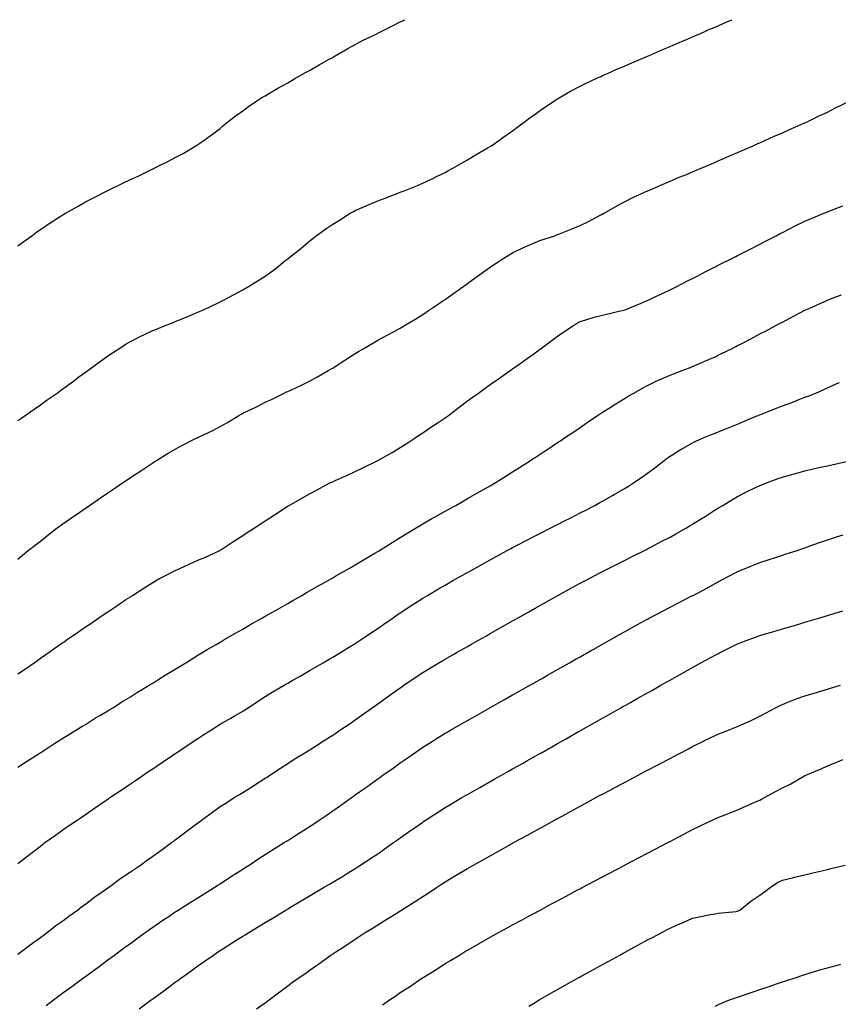
# Model space of a CAD drawing. Units: inches. Extents: x 878723 to 881363, y 7279418 to 7282058.
# Drawn here: x 880049 to 880413, y 7281620 to 7282058 of the extents above; entities that cross this region are included whole.
import ezdxf

# ---------------------------------------------------------------- set-up
doc = ezdxf.new("R2010")
doc.units = ezdxf.units.IN
doc.header["$MEASUREMENT"] = 0
doc.layers.add('Contour_87877279', color=7, linetype='Continuous', true_color=0xdad36c)

msp = doc.modelspace()

# ---------------------------------------------------------------- linework, layer by layer
at = {"layer": 'Contour_87877279'}
for points in [[(880048.05, 7281879.76, 3334), (880049.32, 7281880.65, 3334), (880051.21, 7281881.92, 3334), (880055.21, 7281884.76, 3334), (880058.05, 7281886.73, 3334), (880061.07, 7281888.89, 3334), (880065.45, 7281891.92, 3334), (880066.95, 7281893.02, 3334), (880068.05, 7281893.81, 3334), (880072.71, 7281897.26, 3334), (880075.17, 7281899.05, 3334), (880078.05, 7281901.14, 3334), (880078.5, 7281901.47, 3334), (880079.13, 7281901.92, 3334), (880084.25, 7281905.72, 3334), (880088.05, 7281908.45, 3334), (880090.12, 7281909.85, 3334), (880093.38, 7281911.92, 3334), (880096.24, 7281913.74, 3334), (880098.05, 7281914.79, 3334), (880102.79, 7281917.18, 3334), (880103.77, 7281917.64, 3334), (880108.05, 7281919.69, 3334), (880109.62, 7281920.35, 3334), (880113.57, 7281921.92, 3334), (880116.78, 7281923.2, 3334), (880118.05, 7281923.7, 3334), (880121.09, 7281924.96, 3334), (880123.87, 7281926.1, 3334), (880128.05, 7281927.84, 3334), (880130.84, 7281929.14, 3334), (880136.85, 7281931.92, 3334), (880137.67, 7281932.3, 3334), (880138.05, 7281932.48, 3334), (880139.24, 7281933.11, 3334), (880144.23, 7281935.74, 3334), (880148.05, 7281937.82, 3334), (880150.65, 7281939.31, 3334), (880154.93, 7281941.92, 3334), (880156.86, 7281943.11, 3334), (880158.05, 7281943.95, 3334), (880162.68, 7281947.29, 3334), (880166.82, 7281950.7, 3334), (880168.05, 7281951.69, 3334), (880168.18, 7281951.79, 3334), (880168.32, 7281951.92, 3334), (880173.81, 7281956.16, 3334), (880178.05, 7281959.74, 3334), (880179.26, 7281960.71, 3334), (880180.66, 7281961.92, 3334), (880185.03, 7281964.94, 3334), (880188.05, 7281967, 3334), (880191.1, 7281968.87, 3334), (880195.88, 7281971.92, 3334), (880197.27, 7281972.7, 3334), (880198.05, 7281973.11, 3334), (880200.14, 7281974.01, 3334), (880204.23, 7281975.74, 3334), (880208.05, 7281977.42, 3334), (880211.36, 7281978.61, 3334), (880216.99, 7281980.86, 3334), (880218.05, 7281981.27, 3334), (880218.53, 7281981.43, 3334), (880219.8, 7281981.92, 3334), (880225.73, 7281984.24, 3334), (880228.05, 7281985.24, 3334), (880232.55, 7281987.42, 3334), (880234.47, 7281988.34, 3334), (880238.05, 7281990.06, 3334), (880239.24, 7281990.73, 3334), (880241.53, 7281991.92, 3334), (880245.6, 7281994.37, 3334), (880248.05, 7281995.72, 3334), (880251.91, 7281998.06, 3334), (880257.23, 7282001.1, 3334), (880258.05, 7282001.58, 3334), (880258.26, 7282001.71, 3334), (880258.6, 7282001.92, 3334), (880264.09, 7282005.88, 3334), (880268.05, 7282008.53, 3334), (880269.97, 7282010, 3334), (880272.58, 7282011.92, 3334), (880275.67, 7282014.3, 3334), (880278.05, 7282015.96, 3334), (880281.5, 7282018.47, 3334), (880286.64, 7282021.92, 3334), (880287.48, 7282022.49, 3334), (880288.05, 7282022.84, 3334), (880290.19, 7282024.06, 3334), (880293.8, 7282026.17, 3334), (880298.05, 7282028.44, 3334), (880300.4, 7282029.58, 3334), (880305.46, 7282031.92, 3334), (880307.21, 7282032.76, 3334), (880308.05, 7282033.15, 3334), (880310.23, 7282034.11, 3334), (880314.14, 7282035.84, 3334), (880318.05, 7282037.52, 3334), (880321.13, 7282038.84, 3334), (880327.76, 7282041.64, 3334), (880328.05, 7282041.75, 3334), (880328.44, 7282041.92, 3334), (880335.13, 7282044.84, 3334), (880338.05, 7282046.09, 3334), (880342.13, 7282047.84, 3334), (880345.34, 7282049.21, 3334), (880348.05, 7282050.38, 3334), (880349.13, 7282050.85, 3334), (880351.67, 7282051.92, 3334), (880356.1, 7282053.87, 3334), (880358.05, 7282054.7, 3334), (880363.02, 7282056.89, 3334), (880363.06, 7282056.91, 3334), (880365.55, 7282058, 3334)], [(880048.05, 7281957.39, 3335), (880050.63, 7281959.34, 3335), (880054.18, 7281961.92, 3335), (880056.41, 7281963.56, 3335), (880058.05, 7281964.71, 3335), (880062.38, 7281967.59, 3335), (880066.1, 7281969.97, 3335), (880068.05, 7281971.22, 3335), (880068.49, 7281971.48, 3335), (880069.27, 7281971.92, 3335), (880074.85, 7281975.12, 3335), (880078.05, 7281976.93, 3335), (880081.35, 7281978.62, 3335), (880087.81, 7281981.92, 3335), (880087.97, 7281982, 3335), (880088.05, 7281982.05, 3335), (880088.29, 7281982.16, 3335), (880094.73, 7281985.24, 3335), (880098.05, 7281986.9, 3335), (880101.53, 7281988.44, 3335), (880107.49, 7281991.36, 3335), (880108.05, 7281991.63, 3335), (880108.26, 7281991.71, 3335), (880108.7, 7281991.92, 3335), (880114.96, 7281995.01, 3335), (880118.05, 7281996.71, 3335), (880121.47, 7281998.5, 3335), (880127.24, 7282001.92, 3335), (880127.74, 7282002.23, 3335), (880128.05, 7282002.43, 3335), (880129.85, 7282003.72, 3335), (880133.58, 7282006.39, 3335), (880138.05, 7282009.63, 3335), (880139.25, 7282010.72, 3335), (880140.65, 7282011.92, 3335), (880144.8, 7282015.17, 3335), (880148.05, 7282017.4, 3335), (880150.55, 7282019.42, 3335), (880154.3, 7282021.92, 3335), (880156.57, 7282023.39, 3335), (880158.05, 7282024.19, 3335), (880162.84, 7282027.13, 3335), (880163.71, 7282027.57, 3335), (880168.05, 7282029.94, 3335), (880169.29, 7282030.68, 3335), (880171.47, 7282031.92, 3335), (880175.61, 7282034.36, 3335), (880178.05, 7282035.61, 3335), (880182.02, 7282037.96, 3335), (880186.53, 7282040.4, 3335), (880188.05, 7282041.25, 3335), (880188.47, 7282041.49, 3335), (880189.2, 7282041.92, 3335), (880194.75, 7282045.22, 3335), (880198.05, 7282046.96, 3335), (880201.3, 7282048.67, 3335), (880207.99, 7282051.92, 3335), (880208.05, 7282051.95, 3335), (880208.12, 7282051.99, 3335), (880214.63, 7282055.34, 3335), (880218.05, 7282057.03, 3335), (880220.05, 7282058, 3335)], [(880048.05, 7281818.06, 3333), (880050.14, 7281819.83, 3333), (880052.61, 7281821.92, 3333), (880055.71, 7281824.25, 3333), (880058.05, 7281826.06, 3333), (880061.32, 7281828.65, 3333), (880065.47, 7281831.92, 3333), (880066.97, 7281832.99, 3333), (880068.05, 7281833.75, 3333), (880072.87, 7281837.11, 3333), (880074.05, 7281837.92, 3333), (880078.05, 7281840.68, 3333), (880078.78, 7281841.19, 3333), (880079.84, 7281841.92, 3333), (880084.72, 7281845.25, 3333), (880088.05, 7281847.52, 3333), (880090.67, 7281849.3, 3333), (880094.52, 7281851.92, 3333), (880096.62, 7281853.35, 3333), (880098.05, 7281854.3, 3333), (880102.65, 7281857.32, 3333), (880104.94, 7281858.81, 3333), (880108.05, 7281860.84, 3333), (880108.71, 7281861.26, 3333), (880109.74, 7281861.92, 3333), (880114.87, 7281865.1, 3333), (880118.05, 7281866.98, 3333), (880121.26, 7281868.71, 3333), (880127.67, 7281871.92, 3333), (880127.92, 7281872.05, 3333), (880128.05, 7281872.11, 3333), (880128.42, 7281872.29, 3333), (880134.7, 7281875.27, 3333), (880138.05, 7281877, 3333), (880141.23, 7281878.74, 3333), (880146.26, 7281881.92, 3333), (880147.4, 7281882.57, 3333), (880148.05, 7281882.94, 3333), (880150.01, 7281883.88, 3333), (880154.15, 7281885.83, 3333), (880158.05, 7281887.82, 3333), (880160.86, 7281889.11, 3333), (880166.51, 7281891.92, 3333), (880167.57, 7281892.4, 3333), (880168.05, 7281892.61, 3333), (880169.36, 7281893.23, 3333), (880174.41, 7281895.56, 3333), (880178.05, 7281897.31, 3333), (880181.01, 7281898.96, 3333), (880186.01, 7281901.92, 3333), (880187.33, 7281902.64, 3333), (880188.05, 7281903.04, 3333), (880191.35, 7281905.22, 3333), (880193.39, 7281906.58, 3333), (880198.05, 7281909.51, 3333), (880199.56, 7281910.41, 3333), (880202.14, 7281911.92, 3333), (880205.85, 7281914.12, 3333), (880208.05, 7281915.39, 3333), (880212.32, 7281917.65, 3333), (880215.63, 7281919.5, 3333), (880218.05, 7281920.83, 3333), (880218.76, 7281921.22, 3333), (880220, 7281921.92, 3333), (880225.01, 7281924.97, 3333), (880228.05, 7281926.83, 3333), (880231.07, 7281928.89, 3333), (880235.6, 7281931.92, 3333), (880237.05, 7281932.92, 3333), (880238.05, 7281933.58, 3333), (880242.91, 7281937.06, 3333), (880243.82, 7281937.69, 3333), (880248.05, 7281940.66, 3333), (880248.78, 7281941.19, 3333), (880249.8, 7281941.92, 3333), (880254.58, 7281945.4, 3333), (880258.05, 7281947.87, 3333), (880260.45, 7281949.52, 3333), (880264.19, 7281951.92, 3333), (880266.56, 7281953.41, 3333), (880268.05, 7281954.27, 3333), (880272.64, 7281956.51, 3333), (880273.18, 7281956.78, 3333), (880278.05, 7281958.95, 3333), (880280.2, 7281959.77, 3333), (880286.76, 7281961.92, 3333), (880287.71, 7281962.26, 3333), (880288.05, 7281962.4, 3333), (880288.86, 7281962.73, 3333), (880294.9, 7281965.06, 3333), (880298.05, 7281966.45, 3333), (880301.74, 7281968.23, 3333), (880307.35, 7281971.22, 3333), (880308.05, 7281971.58, 3333), (880308.27, 7281971.7, 3333), (880308.71, 7281971.92, 3333), (880314.65, 7281975.32, 3333), (880318.05, 7281977.19, 3333), (880321.22, 7281978.75, 3333), (880328, 7281981.86, 3333), (880328.05, 7281981.89, 3333), (880328.12, 7281981.92, 3333), (880335.07, 7281984.9, 3333), (880338.05, 7281986.14, 3333), (880342.09, 7281987.88, 3333), (880345.33, 7281989.2, 3333), (880348.05, 7281990.34, 3333), (880349.15, 7281990.83, 3333), (880351.83, 7281991.92, 3333), (880356.17, 7281993.8, 3333), (880358.05, 7281994.59, 3333), (880362.8, 7281996.67, 3333), (880363.15, 7281996.82, 3333), (880368.05, 7281998.9, 3333), (880370.11, 7281999.86, 3333), (880375.05, 7282001.92, 3333), (880377.12, 7282002.85, 3333), (880378.05, 7282003.25, 3333), (880380.47, 7282004.34, 3333), (880383.99, 7282005.98, 3333), (880388.05, 7282007.74, 3333), (880390.91, 7282009.06, 3333), (880397.6, 7282011.92, 3333), (880397.91, 7282012.07, 3333), (880398.05, 7282012.13, 3333), (880398.45, 7282012.32, 3333), (880404.65, 7282015.32, 3333), (880408.05, 7282016.89, 3333), (880411.39, 7282018.58, 3333), (880417.87, 7282021.73, 3333)], [(880048.05, 7281766.94, 3332), (880050.99, 7281768.98, 3332), (880055.21, 7281771.92, 3332), (880056.88, 7281773.09, 3332), (880058.05, 7281773.9, 3332), (880062.77, 7281777.2, 3332), (880064.63, 7281778.5, 3332), (880068.05, 7281780.88, 3332), (880068.67, 7281781.3, 3332), (880069.56, 7281781.92, 3332), (880074.57, 7281785.4, 3332), (880078.05, 7281787.84, 3332), (880080.52, 7281789.45, 3332), (880084.09, 7281791.92, 3332), (880086.43, 7281793.54, 3332), (880088.05, 7281794.64, 3332), (880092.46, 7281797.51, 3332), (880096.12, 7281800, 3332), (880098.05, 7281801.3, 3332), (880098.44, 7281801.53, 3332), (880099.04, 7281801.92, 3332), (880104.52, 7281805.45, 3332), (880108.05, 7281807.69, 3332), (880110.77, 7281809.2, 3332), (880116.09, 7281811.92, 3332), (880117.34, 7281812.62, 3332), (880118.05, 7281813.01, 3332), (880120.04, 7281813.91, 3332), (880124.19, 7281815.78, 3332), (880128.05, 7281817.52, 3332), (880131.21, 7281818.77, 3332), (880137.9, 7281821.92, 3332), (880137.99, 7281821.98, 3332), (880138.05, 7281822.01, 3332), (880138.31, 7281822.17, 3332), (880144.02, 7281825.95, 3332), (880148.05, 7281828.54, 3332), (880150.06, 7281829.91, 3332), (880153.26, 7281831.92, 3332), (880156.16, 7281833.81, 3332), (880158.05, 7281835.05, 3332), (880162.21, 7281837.76, 3332), (880166.95, 7281840.83, 3332), (880168.05, 7281841.53, 3332), (880168.28, 7281841.69, 3332), (880168.65, 7281841.92, 3332), (880174.65, 7281845.32, 3332), (880178.05, 7281847.19, 3332), (880181.1, 7281848.86, 3332), (880186.82, 7281851.92, 3332), (880187.67, 7281852.3, 3332), (880188.05, 7281852.48, 3332), (880189.07, 7281852.94, 3332), (880194.55, 7281855.42, 3332), (880198.05, 7281857, 3332), (880201.38, 7281858.59, 3332), (880208.05, 7281861.92, 3332), (880214.44, 7281865.52, 3332), (880218.05, 7281867.68, 3332), (880220.64, 7281869.33, 3332), (880224.74, 7281871.92, 3332), (880226.69, 7281873.29, 3332), (880228.05, 7281874.2, 3332), (880232.64, 7281877.33, 3332), (880234.99, 7281878.86, 3332), (880238.05, 7281880.88, 3332), (880238.67, 7281881.3, 3332), (880239.59, 7281881.92, 3332), (880244.33, 7281885.64, 3332), (880248.05, 7281888.39, 3332), (880250.06, 7281889.91, 3332), (880252.86, 7281891.92, 3332), (880255.88, 7281894.09, 3332), (880258.05, 7281895.65, 3332), (880261.7, 7281898.27, 3332), (880266.9, 7281901.92, 3332), (880267.58, 7281902.39, 3332), (880268.05, 7281902.73, 3332), (880270.82, 7281904.68, 3332), (880273.43, 7281906.54, 3332), (880278.05, 7281909.78, 3332), (880279.27, 7281910.7, 3332), (880280.94, 7281911.92, 3332), (880285.03, 7281914.94, 3332), (880288.05, 7281917.15, 3332), (880290.85, 7281919.13, 3332), (880295.06, 7281921.92, 3332), (880296.87, 7281923.1, 3332), (880298.05, 7281923.8, 3332), (880300.62, 7281924.49, 3332), (880304.34, 7281925.63, 3332), (880308.05, 7281926.54, 3332), (880312.31, 7281927.66, 3332), (880314.15, 7281928.02, 3332), (880318.05, 7281928.95, 3332), (880320.13, 7281929.84, 3332), (880325.19, 7281931.92, 3332), (880327.19, 7281932.78, 3332), (880328.05, 7281933.13, 3332), (880330.33, 7281934.21, 3332), (880334.03, 7281935.94, 3332), (880338.05, 7281937.84, 3332), (880340.78, 7281939.2, 3332), (880346.15, 7281941.92, 3332), (880347.39, 7281942.57, 3332), (880348.05, 7281942.9, 3332), (880350.05, 7281943.92, 3332), (880354.01, 7281945.95, 3332), (880358.05, 7281947.99, 3332), (880360.65, 7281949.32, 3332), (880365.79, 7281951.92, 3332), (880367.28, 7281952.69, 3332), (880368.05, 7281953.07, 3332), (880370.4, 7281954.27, 3332), (880373.91, 7281956.06, 3332), (880378.05, 7281958.16, 3332), (880380.52, 7281959.45, 3332), (880385.28, 7281961.92, 3332), (880387.1, 7281962.88, 3332), (880388.05, 7281963.36, 3332), (880390.94, 7281964.81, 3332), (880393.74, 7281966.23, 3332), (880398.05, 7281968.38, 3332), (880400.53, 7281969.44, 3332), (880406.46, 7281971.92, 3332), (880407.58, 7281972.39, 3332), (880408.05, 7281972.58, 3332), (880409.11, 7281972.97, 3332), (880414.84, 7281975.13, 3332)], [(880048.05, 7281725.53, 3331), (880051.9, 7281728.07, 3331), (880057.97, 7281731.92, 3331), (880058.05, 7281731.97, 3331), (880058.2, 7281732.07, 3331), (880064.08, 7281735.88, 3331), (880068.05, 7281738.42, 3331), (880070.19, 7281739.78, 3331), (880073.86, 7281741.92, 3331), (880076.45, 7281743.52, 3331), (880078.05, 7281744.52, 3331), (880082.58, 7281747.39, 3331), (880084.76, 7281748.64, 3331), (880088.05, 7281750.56, 3331), (880088.88, 7281751.09, 3331), (880090.26, 7281751.92, 3331), (880094.98, 7281755, 3331), (880098.05, 7281756.8, 3331), (880101.18, 7281758.8, 3331), (880106.47, 7281761.92, 3331), (880107.43, 7281762.54, 3331), (880108.05, 7281762.91, 3331), (880110.74, 7281764.61, 3331), (880113.55, 7281766.42, 3331), (880118.05, 7281769.09, 3331), (880119.78, 7281770.19, 3331), (880122.68, 7281771.92, 3331), (880125.93, 7281774.04, 3331), (880128.05, 7281775.28, 3331), (880132.15, 7281777.82, 3331), (880136.21, 7281780.08, 3331), (880138.05, 7281781.13, 3331), (880138.54, 7281781.43, 3331), (880139.37, 7281781.92, 3331), (880144.86, 7281785.1, 3331), (880148.05, 7281786.85, 3331), (880151.24, 7281788.73, 3331), (880156.85, 7281791.92, 3331), (880157.62, 7281792.35, 3331), (880158.05, 7281792.59, 3331), (880159.62, 7281793.48, 3331), (880163.99, 7281795.98, 3331), (880168.05, 7281798.31, 3331), (880170.35, 7281799.63, 3331), (880174.35, 7281801.92, 3331), (880176.71, 7281803.27, 3331), (880178.05, 7281804.03, 3331), (880182.97, 7281806.84, 3331), (880183.07, 7281806.9, 3331), (880188.05, 7281809.73, 3331), (880189.44, 7281810.53, 3331), (880191.87, 7281811.92, 3331), (880195.79, 7281814.18, 3331), (880198.05, 7281815.46, 3331), (880202.09, 7281817.89, 3331), (880206.76, 7281820.63, 3331), (880208.05, 7281821.39, 3331), (880208.37, 7281821.6, 3331), (880208.87, 7281821.92, 3331), (880214.48, 7281825.49, 3331), (880218.05, 7281827.62, 3331), (880220.7, 7281829.27, 3331), (880225.12, 7281831.92, 3331), (880226.92, 7281833.05, 3331), (880228.05, 7281833.7, 3331), (880232.17, 7281836.04, 3331), (880233.29, 7281836.69, 3331), (880238.05, 7281839.33, 3331), (880239.73, 7281840.24, 3331), (880242.87, 7281841.92, 3331), (880246.12, 7281843.84, 3331), (880248.05, 7281844.96, 3331), (880252.47, 7281847.5, 3331), (880255.16, 7281849.03, 3331), (880258.05, 7281850.69, 3331), (880258.83, 7281851.14, 3331), (880260.22, 7281851.92, 3331), (880265, 7281854.98, 3331), (880268.05, 7281856.92, 3331), (880271.11, 7281858.85, 3331), (880275.96, 7281861.92, 3331), (880277.22, 7281862.75, 3331), (880278.05, 7281863.29, 3331), (880282.05, 7281865.92, 3331), (880283.26, 7281866.71, 3331), (880288.05, 7281869.86, 3331), (880289.29, 7281870.68, 3331), (880291.14, 7281871.92, 3331), (880295.25, 7281874.72, 3331), (880298.05, 7281876.64, 3331), (880301.19, 7281878.79, 3331), (880305.83, 7281881.92, 3331), (880307.14, 7281882.83, 3331), (880308.05, 7281883.42, 3331), (880312.13, 7281886, 3331), (880313.25, 7281886.71, 3331), (880318.05, 7281889.63, 3331), (880319.48, 7281890.49, 3331), (880322, 7281891.92, 3331), (880325.88, 7281894.09, 3331), (880328.05, 7281895.25, 3331), (880332.55, 7281897.42, 3331), (880334.32, 7281898.19, 3331), (880338.05, 7281899.88, 3331), (880339.53, 7281900.44, 3331), (880343.52, 7281901.92, 3331), (880346.78, 7281903.19, 3331), (880348.05, 7281903.7, 3331), (880351.19, 7281905.05, 3331), (880353.8, 7281906.17, 3331), (880358.05, 7281908.04, 3331), (880360.68, 7281909.29, 3331), (880365.94, 7281911.92, 3331), (880367.34, 7281912.63, 3331), (880368.05, 7281912.99, 3331), (880370.3, 7281914.17, 3331), (880373.91, 7281916.05, 3331), (880378.05, 7281918.2, 3331), (880380.48, 7281919.49, 3331), (880385.06, 7281921.92, 3331), (880387.01, 7281922.96, 3331), (880388.05, 7281923.5, 3331), (880391.35, 7281925.22, 3331), (880393.58, 7281926.38, 3331), (880398.05, 7281928.72, 3331), (880400.25, 7281929.72, 3331), (880405.11, 7281931.92, 3331), (880407.13, 7281932.84, 3331), (880408.05, 7281933.25, 3331), (880410.21, 7281934.08, 3331), (880414.31, 7281935.66, 3331)], [(880048.05, 7281682.6, 3330), (880051.19, 7281685.06, 3330), (880053.27, 7281686.7, 3330), (880058.05, 7281690.39, 3330), (880058.92, 7281691.05, 3330), (880060.08, 7281691.92, 3330), (880064.72, 7281695.25, 3330), (880068.05, 7281697.58, 3330), (880070.61, 7281699.36, 3330), (880074.35, 7281701.92, 3330), (880076.56, 7281703.41, 3330), (880078.05, 7281704.44, 3330), (880082.49, 7281707.48, 3330), (880086.04, 7281709.91, 3330), (880088.05, 7281711.29, 3330), (880088.43, 7281711.54, 3330), (880088.98, 7281711.92, 3330), (880094.42, 7281715.54, 3330), (880098.05, 7281718.02, 3330), (880100.35, 7281719.62, 3330), (880103.72, 7281721.92, 3330), (880106.34, 7281723.63, 3330), (880108.05, 7281724.78, 3330), (880112.3, 7281727.67, 3330), (880116.91, 7281730.78, 3330), (880118.05, 7281731.55, 3330), (880118.26, 7281731.71, 3330), (880118.57, 7281731.92, 3330), (880124.24, 7281735.73, 3330), (880128.05, 7281738.23, 3330), (880130.29, 7281739.67, 3330), (880133.79, 7281741.92, 3330), (880136.42, 7281743.55, 3330), (880138.05, 7281744.57, 3330), (880142.73, 7281747.24, 3330), (880144.29, 7281748.16, 3330), (880148.05, 7281750.36, 3330), (880148.98, 7281750.98, 3330), (880150.39, 7281751.92, 3330), (880155.02, 7281754.95, 3330), (880158.05, 7281756.9, 3330), (880161.17, 7281758.8, 3330), (880166.41, 7281761.92, 3330), (880167.44, 7281762.54, 3330), (880168.05, 7281762.89, 3330), (880170.31, 7281764.18, 3330), (880173.8, 7281766.17, 3330), (880178.05, 7281768.6, 3330), (880180.15, 7281769.82, 3330), (880183.79, 7281771.92, 3330), (880186.49, 7281773.47, 3330), (880188.05, 7281774.37, 3330), (880192.72, 7281777.25, 3330), (880194.39, 7281778.26, 3330), (880198.05, 7281780.46, 3330), (880198.91, 7281781.06, 3330), (880200.19, 7281781.92, 3330), (880204.89, 7281785.08, 3330), (880208.05, 7281787.14, 3330), (880210.85, 7281789.12, 3330), (880214.89, 7281791.92, 3330), (880216.76, 7281793.21, 3330), (880218.05, 7281794.09, 3330), (880222.77, 7281797.2, 3330), (880224.39, 7281798.26, 3330), (880228.05, 7281800.65, 3330), (880230.23, 7281801.92, 3330), (880235.16, 7281804.81, 3330), (880238.05, 7281806.49, 3330), (880241.52, 7281808.45, 3330), (880247.64, 7281811.92, 3330), (880247.9, 7281812.07, 3330), (880248.05, 7281812.15, 3330), (880248.58, 7281812.45, 3330), (880254.3, 7281815.66, 3330), (880258.05, 7281817.75, 3330), (880260.73, 7281819.24, 3330), (880265.64, 7281821.92, 3330), (880267.21, 7281822.76, 3330), (880268.05, 7281823.2, 3330), (880270.71, 7281824.58, 3330), (880273.78, 7281826.19, 3330), (880278.05, 7281828.37, 3330), (880280.4, 7281829.57, 3330), (880285.07, 7281831.92, 3330), (880287.04, 7281832.93, 3330), (880288.05, 7281833.44, 3330), (880291.18, 7281835.05, 3330), (880293.65, 7281836.31, 3330), (880298.05, 7281838.57, 3330), (880300.27, 7281839.7, 3330), (880304.62, 7281841.92, 3330), (880306.82, 7281843.15, 3330), (880308.05, 7281843.82, 3330), (880312.47, 7281846.33, 3330), (880313.21, 7281846.75, 3330), (880318.05, 7281849.55, 3330), (880319.52, 7281850.45, 3330), (880321.86, 7281851.92, 3330), (880325.52, 7281854.45, 3330), (880328.05, 7281856.2, 3330), (880331.28, 7281858.69, 3330), (880335.43, 7281861.92, 3330), (880336.92, 7281863.05, 3330), (880338.05, 7281863.84, 3330), (880343.03, 7281866.94, 3330), (880343.13, 7281867, 3330), (880348.05, 7281869.77, 3330), (880349.5, 7281870.47, 3330), (880352.81, 7281871.92, 3330), (880356.5, 7281873.47, 3330), (880358.05, 7281874.03, 3330), (880361.62, 7281875.49, 3330), (880363.64, 7281876.32, 3330), (880368.05, 7281878.11, 3330), (880370.73, 7281879.24, 3330), (880377.17, 7281881.92, 3330), (880377.78, 7281882.18, 3330), (880378.05, 7281882.29, 3330), (880378.67, 7281882.55, 3330), (880384.98, 7281884.99, 3330), (880388.05, 7281886.22, 3330), (880392.25, 7281887.72, 3330), (880394.97, 7281888.84, 3330), (880398.05, 7281890.04, 3330), (880399.46, 7281890.5, 3330), (880402.94, 7281891.92, 3330), (880406.49, 7281893.47, 3330), (880408.05, 7281894.19, 3330), (880412.25, 7281896.12, 3330), (880413.34, 7281896.63, 3330)], [(880048.05, 7281642.33, 3329), (880049.73, 7281643.6, 3329), (880053.5, 7281646.47, 3329), (880058.05, 7281649.71, 3329), (880059.32, 7281650.65, 3329), (880061.06, 7281651.92, 3329), (880064.98, 7281654.99, 3329), (880068.05, 7281657.19, 3329), (880070.77, 7281659.21, 3329), (880074.57, 7281661.92, 3329), (880076.51, 7281663.46, 3329), (880078.05, 7281664.59, 3329), (880082.22, 7281667.75, 3329), (880087.51, 7281671.37, 3329), (880088.05, 7281671.75, 3329), (880088.15, 7281671.82, 3329), (880088.28, 7281671.92, 3329), (880093.88, 7281676.09, 3329), (880098.05, 7281678.87, 3329), (880099.85, 7281680.11, 3329), (880102.6, 7281681.92, 3329), (880105.72, 7281684.24, 3329), (880108.05, 7281685.88, 3329), (880111.56, 7281688.41, 3329), (880116.4, 7281691.92, 3329), (880117.33, 7281692.63, 3329), (880118.05, 7281693.16, 3329), (880128.05, 7281700.68, 3329), (880128.77, 7281701.21, 3329), (880129.74, 7281701.92, 3329), (880134.54, 7281705.44, 3329), (880138.05, 7281707.96, 3329), (880140.45, 7281709.52, 3329), (880144.27, 7281711.92, 3329), (880146.6, 7281713.37, 3329), (880148.05, 7281714.22, 3329), (880152.78, 7281717.19, 3329), (880154.3, 7281718.16, 3329), (880158.05, 7281720.56, 3329), (880158.87, 7281721.1, 3329), (880160.14, 7281721.92, 3329), (880164.9, 7281725.06, 3329), (880168.05, 7281727.16, 3329), (880170.95, 7281729.02, 3329), (880175.71, 7281731.92, 3329), (880177.16, 7281732.81, 3329), (880178.05, 7281733.33, 3329), (880182, 7281735.87, 3329), (880183.27, 7281736.7, 3329), (880188.05, 7281739.68, 3329), (880189.37, 7281740.6, 3329), (880191.28, 7281741.92, 3329), (880195.29, 7281744.68, 3329), (880198.05, 7281746.54, 3329), (880201.19, 7281748.79, 3329), (880205.6, 7281751.92, 3329), (880207.03, 7281752.94, 3329), (880208.05, 7281753.66, 3329), (880212.88, 7281757.1, 3329), (880214.08, 7281757.95, 3329), (880218.05, 7281760.79, 3329), (880218.72, 7281761.25, 3329), (880219.71, 7281761.92, 3329), (880224.67, 7281765.3, 3329), (880228.05, 7281767.59, 3329), (880230.75, 7281769.21, 3329), (880235.28, 7281771.92, 3329), (880237.01, 7281772.96, 3329), (880238.05, 7281773.57, 3329), (880241.85, 7281775.72, 3329), (880243.38, 7281776.59, 3329), (880248.05, 7281779.22, 3329), (880249.77, 7281780.19, 3329), (880252.82, 7281781.92, 3329), (880256.16, 7281783.8, 3329), (880258.05, 7281784.88, 3329), (880262.55, 7281787.42, 3329), (880264.86, 7281788.73, 3329), (880268.05, 7281790.52, 3329), (880268.94, 7281791.03, 3329), (880270.51, 7281791.92, 3329), (880275.33, 7281794.64, 3329), (880278.05, 7281796.18, 3329), (880281.71, 7281798.26, 3329), (880287.85, 7281801.71, 3329), (880288.05, 7281801.83, 3329), (880288.11, 7281801.86, 3329), (880288.21, 7281801.92, 3329), (880294.57, 7281805.4, 3329), (880298.05, 7281807.27, 3329), (880301.08, 7281808.88, 3329), (880306.9, 7281811.92, 3329), (880307.66, 7281812.31, 3329), (880308.05, 7281812.51, 3329), (880309.22, 7281813.09, 3329), (880314.31, 7281815.66, 3329), (880318.05, 7281817.55, 3329), (880320.96, 7281819.01, 3329), (880326.76, 7281821.92, 3329), (880327.62, 7281822.35, 3329), (880328.05, 7281822.57, 3329), (880329.44, 7281823.31, 3329), (880334.17, 7281825.8, 3329), (880338.05, 7281827.86, 3329), (880340.67, 7281829.3, 3329), (880345.38, 7281831.92, 3329), (880347.06, 7281832.92, 3329), (880348.05, 7281833.53, 3329), (880352.41, 7281836.29, 3329), (880353.2, 7281836.77, 3329), (880358.05, 7281839.9, 3329), (880359.32, 7281840.65, 3329), (880361.48, 7281841.92, 3329), (880365.55, 7281844.43, 3329), (880368.05, 7281845.9, 3329), (880372.07, 7281847.9, 3329), (880375.82, 7281849.69, 3329), (880378.05, 7281850.78, 3329), (880378.87, 7281851.1, 3329), (880380.94, 7281851.92, 3329), (880386.11, 7281853.85, 3329), (880388.05, 7281854.55, 3329), (880391.69, 7281855.56, 3329), (880393.82, 7281856.16, 3329), (880398.05, 7281857.33, 3329), (880401.75, 7281858.22, 3329), (880405, 7281858.87, 3329), (880408.05, 7281859.56, 3329), (880409.98, 7281860, 3329), (880417.87, 7281861.73, 3329)], [(880060.57, 7281619.4, 3328), (880063.87, 7281621.92, 3328), (880066.25, 7281623.72, 3328), (880068.05, 7281625.05, 3328), (880072.01, 7281627.96, 3328), (880077.4, 7281631.92, 3328), (880077.78, 7281632.19, 3328), (880078.05, 7281632.4, 3328), (880079.83, 7281633.71, 3328), (880083.55, 7281636.42, 3328), (880088.05, 7281639.73, 3328), (880091.03, 7281641.92, 3328), (880095.08, 7281644.9, 3328), (880098.05, 7281647.09, 3328), (880100.84, 7281649.13, 3328), (880104.66, 7281651.92, 3328), (880106.63, 7281653.34, 3328), (880108.05, 7281654.33, 3328), (880112.55, 7281657.42, 3328), (880115.55, 7281659.42, 3328), (880118.05, 7281661.1, 3328), (880118.54, 7281661.42, 3328), (880119.32, 7281661.92, 3328), (880124.69, 7281665.28, 3328), (880128.05, 7281667.36, 3328), (880130.86, 7281669.11, 3328), (880135.39, 7281671.92, 3328), (880137, 7281672.97, 3328), (880138.05, 7281673.65, 3328), (880143.04, 7281676.93, 3328), (880143.09, 7281676.96, 3328), (880148.05, 7281680.13, 3328), (880149.14, 7281680.83, 3328), (880150.87, 7281681.92, 3328), (880155.16, 7281684.81, 3328), (880158.05, 7281686.67, 3328), (880161.26, 7281688.72, 3328), (880166.51, 7281691.92, 3328), (880167.44, 7281692.53, 3328), (880168.05, 7281692.92, 3328), (880170.8, 7281694.67, 3328), (880173.54, 7281696.43, 3328), (880178.05, 7281699.26, 3328), (880179.66, 7281700.31, 3328), (880182.09, 7281701.92, 3328), (880185.62, 7281704.35, 3328), (880188.05, 7281706.02, 3328), (880191.5, 7281708.47, 3328), (880196.34, 7281711.92, 3328), (880197.33, 7281712.63, 3328), (880198.05, 7281713.14, 3328), (880202.31, 7281716.18, 3328), (880203.17, 7281716.79, 3328), (880208.05, 7281720.26, 3328), (880209.02, 7281720.95, 3328), (880210.37, 7281721.92, 3328), (880214.86, 7281725.11, 3328), (880218.05, 7281727.39, 3328), (880220.72, 7281729.25, 3328), (880224.56, 7281731.92, 3328), (880226.62, 7281733.35, 3328), (880228.05, 7281734.34, 3328), (880232.71, 7281737.26, 3328), (880234.49, 7281738.37, 3328), (880238.05, 7281740.56, 3328), (880238.91, 7281741.06, 3328), (880240.4, 7281741.92, 3328), (880245.26, 7281744.71, 3328), (880248.05, 7281746.3, 3328), (880251.64, 7281748.34, 3328), (880257.98, 7281751.92, 3328), (880258.02, 7281751.95, 3328), (880258.05, 7281751.96, 3328), (880258.14, 7281752.01, 3328), (880264.42, 7281755.55, 3328), (880268.05, 7281757.6, 3328), (880270.8, 7281759.17, 3328), (880275.68, 7281761.92, 3328), (880277.2, 7281762.77, 3328), (880278.05, 7281763.26, 3328), (880281.12, 7281765, 3328), (880283.58, 7281766.38, 3328), (880288.05, 7281768.91, 3328), (880289.97, 7281770, 3328), (880293.36, 7281771.92, 3328), (880296.36, 7281773.61, 3328), (880298.05, 7281774.57, 3328), (880302.75, 7281777.22, 3328), (880304.14, 7281778.01, 3328), (880308.05, 7281780.22, 3328), (880309.13, 7281780.84, 3328), (880311.06, 7281781.92, 3328), (880315.53, 7281784.44, 3328), (880318.05, 7281785.85, 3328), (880321.95, 7281788.01, 3328), (880326.82, 7281790.69, 3328), (880328.05, 7281791.36, 3328), (880328.41, 7281791.56, 3328), (880329.08, 7281791.92, 3328), (880334.97, 7281795.01, 3328), (880338.05, 7281796.6, 3328), (880341.56, 7281798.4, 3328), (880347.76, 7281801.64, 3328), (880348.05, 7281801.78, 3328), (880348.14, 7281801.83, 3328), (880348.31, 7281801.92, 3328), (880354.64, 7281805.33, 3328), (880358.05, 7281807.2, 3328), (880361.15, 7281808.82, 3328), (880367.02, 7281811.92, 3328), (880367.69, 7281812.28, 3328), (880368.05, 7281812.47, 3328), (880368.98, 7281812.85, 3328), (880374.78, 7281815.19, 3328), (880378.05, 7281816.56, 3328), (880382.11, 7281817.87, 3328), (880384.93, 7281818.8, 3328), (880388.05, 7281819.81, 3328), (880389.65, 7281820.32, 3328), (880394.58, 7281821.92, 3328), (880397.17, 7281822.81, 3328), (880398.05, 7281823.12, 3328), (880399.9, 7281823.77, 3328), (880404.55, 7281825.42, 3328), (880408.05, 7281826.64, 3328), (880412.02, 7281827.95, 3328), (880415.02, 7281828.89, 3328)], [(880101.98, 7281617.99, 3327), (880107.32, 7281621.92, 3327), (880107.74, 7281622.23, 3327), (880108.05, 7281622.46, 3327), (880110.07, 7281623.94, 3327), (880113.51, 7281626.46, 3327), (880118.05, 7281629.8, 3327), (880119.29, 7281630.68, 3327), (880120.95, 7281631.92, 3327), (880125.05, 7281634.92, 3327), (880128.05, 7281637.08, 3327), (880130.92, 7281639.05, 3327), (880135.01, 7281641.92, 3327), (880136.83, 7281643.14, 3327), (880138.05, 7281643.95, 3327), (880142.94, 7281647.03, 3327), (880143.54, 7281647.42, 3327), (880148.05, 7281650.28, 3327), (880149.07, 7281650.9, 3327), (880150.69, 7281651.92, 3327), (880155.27, 7281654.7, 3327), (880158.05, 7281656.43, 3327), (880161.5, 7281658.47, 3327), (880167.22, 7281661.92, 3327), (880167.74, 7281662.23, 3327), (880168.05, 7281662.42, 3327), (880169.28, 7281663.15, 3327), (880174.01, 7281665.96, 3327), (880178.05, 7281668.37, 3327), (880180.28, 7281669.69, 3327), (880184.02, 7281671.92, 3327), (880186.55, 7281673.42, 3327), (880188.05, 7281674.32, 3327), (880192.79, 7281677.18, 3327), (880194.14, 7281678, 3327), (880198.05, 7281680.39, 3327), (880198.99, 7281680.97, 3327), (880200.47, 7281681.92, 3327), (880205.04, 7281684.94, 3327), (880208.05, 7281686.99, 3327), (880210.97, 7281689, 3327), (880215.12, 7281691.92, 3327), (880216.83, 7281693.14, 3327), (880218.05, 7281694.01, 3327), (880222.69, 7281697.28, 3327), (880225.11, 7281698.98, 3327), (880228.05, 7281701.05, 3327), (880228.57, 7281701.39, 3327), (880229.37, 7281701.92, 3327), (880234.62, 7281705.35, 3327), (880238.05, 7281707.56, 3327), (880240.8, 7281709.17, 3327), (880245.53, 7281711.92, 3327), (880247.12, 7281712.85, 3327), (880248.05, 7281713.38, 3327), (880251.41, 7281715.28, 3327), (880253.51, 7281716.46, 3327), (880258.05, 7281719.04, 3327), (880259.89, 7281720.08, 3327), (880263.15, 7281721.92, 3327), (880266.28, 7281723.69, 3327), (880268.05, 7281724.68, 3327), (880272.67, 7281727.3, 3327), (880274.42, 7281728.3, 3327), (880278.05, 7281730.35, 3327), (880279.05, 7281730.91, 3327), (880280.83, 7281731.92, 3327), (880285.45, 7281734.53, 3327), (880288.05, 7281735.99, 3327), (880291.84, 7281738.13, 3327), (880297.42, 7281741.3, 3327), (880298.05, 7281741.65, 3327), (880298.22, 7281741.74, 3327), (880298.53, 7281741.92, 3327), (880304.61, 7281745.36, 3327), (880308.05, 7281747.29, 3327), (880311.01, 7281748.96, 3327), (880316.23, 7281751.92, 3327), (880317.39, 7281752.57, 3327), (880318.05, 7281752.95, 3327), (880320.42, 7281754.29, 3327), (880323.78, 7281756.19, 3327), (880328.05, 7281758.6, 3327), (880330.19, 7281759.78, 3327), (880333.92, 7281761.92, 3327), (880336.56, 7281763.4, 3327), (880338.05, 7281764.25, 3327), (880342.97, 7281767, 3327), (880343.33, 7281767.2, 3327), (880348.05, 7281769.87, 3327), (880349.39, 7281770.58, 3327), (880351.76, 7281771.92, 3327), (880355.85, 7281774.13, 3327), (880358.05, 7281775.34, 3327), (880362.47, 7281777.5, 3327), (880364.82, 7281778.69, 3327), (880368.05, 7281780.31, 3327), (880369.21, 7281780.76, 3327), (880372.35, 7281781.92, 3327), (880376.54, 7281783.43, 3327), (880378.05, 7281783.99, 3327), (880381.02, 7281784.89, 3327), (880384.15, 7281785.82, 3327), (880388.05, 7281787.01, 3327), (880391.84, 7281788.13, 3327), (880395.29, 7281789.16, 3327), (880398.05, 7281789.98, 3327), (880399.55, 7281790.43, 3327), (880404.6, 7281791.92, 3327), (880408.05, 7281792.95, 3327), (880409.51, 7281793.38, 3327), (880414.96, 7281795.01, 3327)], [(880154.09, 7281617.96, 3326), (880158.05, 7281620.67, 3326), (880158.76, 7281621.21, 3326), (880159.77, 7281621.92, 3326), (880164.47, 7281625.49, 3326), (880168.05, 7281628.16, 3326), (880170.19, 7281629.78, 3326), (880173.16, 7281631.92, 3326), (880176.08, 7281633.89, 3326), (880178.05, 7281635.27, 3326), (880181.92, 7281638.05, 3326), (880187.26, 7281641.92, 3326), (880187.74, 7281642.22, 3326), (880188.05, 7281642.43, 3326), (880189.46, 7281643.34, 3326), (880193.84, 7281646.13, 3326), (880198.05, 7281648.91, 3326), (880199.86, 7281650.11, 3326), (880202.52, 7281651.92, 3326), (880205.97, 7281654, 3326), (880208.05, 7281655.28, 3326), (880212.15, 7281657.82, 3326), (880217.01, 7281660.88, 3326), (880218.05, 7281661.54, 3326), (880218.29, 7281661.69, 3326), (880218.65, 7281661.92, 3326), (880224.44, 7281665.53, 3326), (880228.05, 7281667.89, 3326), (880230.5, 7281669.47, 3326), (880234.15, 7281671.92, 3326), (880236.48, 7281673.48, 3326), (880238.05, 7281674.53, 3326), (880242.7, 7281677.27, 3326), (880244.43, 7281678.3, 3326), (880248.05, 7281680.45, 3326), (880249, 7281680.96, 3326), (880250.67, 7281681.92, 3326), (880255.41, 7281684.57, 3326), (880258.05, 7281686.06, 3326), (880261.84, 7281688.13, 3326), (880267.54, 7281691.41, 3326), (880268.05, 7281691.71, 3326), (880268.19, 7281691.77, 3326), (880268.45, 7281691.92, 3326), (880274.69, 7281695.28, 3326), (880278.05, 7281697.19, 3326), (880281.12, 7281698.85, 3326), (880286.63, 7281701.92, 3326), (880287.55, 7281702.42, 3326), (880288.05, 7281702.7, 3326), (880289.74, 7281703.61, 3326), (880294.06, 7281705.91, 3326), (880298.05, 7281708.12, 3326), (880300.55, 7281709.42, 3326), (880305.06, 7281711.92, 3326), (880307.01, 7281712.96, 3326), (880308.05, 7281713.54, 3326), (880311.45, 7281715.32, 3326), (880313.56, 7281716.41, 3326), (880318.05, 7281718.84, 3326), (880320.07, 7281719.9, 3326), (880323.88, 7281721.92, 3326), (880326.62, 7281723.35, 3326), (880328.05, 7281724.13, 3326), (880332.66, 7281726.53, 3326), (880333.17, 7281726.79, 3326), (880338.05, 7281729.39, 3326), (880339.71, 7281730.26, 3326), (880342.87, 7281731.92, 3326), (880346.28, 7281733.69, 3326), (880348.05, 7281734.63, 3326), (880352.93, 7281737.04, 3326), (880353.41, 7281737.28, 3326), (880358.05, 7281739.6, 3326), (880359.73, 7281740.24, 3326), (880364.02, 7281741.92, 3326), (880366.9, 7281743.07, 3326), (880368.05, 7281743.58, 3326), (880371.07, 7281744.94, 3326), (880373.83, 7281746.14, 3326), (880378.05, 7281748.14, 3326), (880380.44, 7281749.53, 3326), (880384.96, 7281751.92, 3326), (880387.03, 7281752.95, 3326), (880388.05, 7281753.41, 3326), (880390.46, 7281754.33, 3326), (880394.12, 7281755.85, 3326), (880398.05, 7281757.2, 3326), (880401.68, 7281758.29, 3326), (880405.58, 7281759.46, 3326), (880408.05, 7281760.19, 3326), (880409.39, 7281760.58, 3326), (880413.89, 7281761.92, 3326)], [(880210.22, 7281619.75, 3325), (880213.33, 7281621.92, 3325), (880216.13, 7281623.83, 3325), (880218.05, 7281625.19, 3325), (880222.15, 7281627.82, 3325), (880227.73, 7281631.6, 3325), (880228.05, 7281631.81, 3325), (880228.12, 7281631.85, 3325), (880228.22, 7281631.92, 3325), (880234.31, 7281635.66, 3325), (880238.05, 7281638.08, 3325), (880240.46, 7281639.52, 3325), (880244.44, 7281641.92, 3325), (880246.71, 7281643.26, 3325), (880248.05, 7281644.07, 3325), (880253.03, 7281646.94, 3325), (880253.12, 7281646.99, 3325), (880258.05, 7281649.8, 3325), (880259.4, 7281650.56, 3325), (880261.83, 7281651.92, 3325), (880265.86, 7281654.11, 3325), (880268.05, 7281655.3, 3325), (880272.35, 7281657.62, 3325), (880275.44, 7281659.3, 3325), (880278.05, 7281660.73, 3325), (880278.82, 7281661.15, 3325), (880280.25, 7281661.92, 3325), (880285.36, 7281664.62, 3325), (880288.05, 7281666.05, 3325), (880291.88, 7281668.09, 3325), (880296.97, 7281670.85, 3325), (880298.05, 7281671.42, 3325), (880298.97, 7281671.92, 3325), (880304.92, 7281675.05, 3325), (880308.05, 7281676.71, 3325), (880311.47, 7281678.5, 3325), (880317.94, 7281681.92, 3325), (880318.05, 7281681.98, 3325), (880318.16, 7281682.04, 3325), (880324.58, 7281685.39, 3325), (880328.05, 7281687.2, 3325), (880331.15, 7281688.82, 3325), (880337.03, 7281691.92, 3325), (880337.7, 7281692.27, 3325), (880338.05, 7281692.45, 3325), (880339.17, 7281693.03, 3325), (880344.26, 7281695.71, 3325), (880348.05, 7281697.69, 3325), (880350.89, 7281699.08, 3325), (880356.8, 7281701.92, 3325), (880357.64, 7281702.33, 3325), (880358.05, 7281702.53, 3325), (880359.04, 7281702.91, 3325), (880364.78, 7281705.19, 3325), (880368.05, 7281706.46, 3325), (880371.81, 7281708.15, 3325), (880376.12, 7281709.99, 3325), (880378.05, 7281710.83, 3325), (880378.78, 7281711.19, 3325), (880380.06, 7281711.92, 3325), (880385.22, 7281714.75, 3325), (880388.05, 7281716.28, 3325), (880391.84, 7281718.13, 3325), (880397.6, 7281721.46, 3325), (880398.05, 7281721.71, 3325), (880398.2, 7281721.77, 3325), (880398.51, 7281721.92, 3325), (880405.21, 7281724.76, 3325), (880408.05, 7281726.09, 3325), (880412.27, 7281727.7, 3325), (880414.96, 7281728.83, 3325)], [(880275.33, 7281619.2, 3324), (880278.05, 7281620.82, 3324), (880278.74, 7281621.23, 3324), (880279.92, 7281621.92, 3324), (880285.06, 7281624.91, 3324), (880288.05, 7281626.62, 3324), (880291.43, 7281628.54, 3324), (880297.46, 7281631.92, 3324), (880297.84, 7281632.13, 3324), (880298.05, 7281632.25, 3324), (880298.77, 7281632.64, 3324), (880304.31, 7281635.66, 3324), (880308.05, 7281637.7, 3324), (880310.78, 7281639.19, 3324), (880315.79, 7281641.92, 3324), (880317.25, 7281642.72, 3324), (880318.05, 7281643.15, 3324), (880320.76, 7281644.63, 3324), (880323.73, 7281646.25, 3324), (880328.05, 7281648.61, 3324), (880330.24, 7281649.73, 3324), (880334.34, 7281651.92, 3324), (880336.77, 7281653.21, 3324), (880338.05, 7281653.91, 3324), (880341.57, 7281655.44, 3324), (880343.66, 7281656.3, 3324), (880348.05, 7281658.34, 3324), (880351.08, 7281658.89, 3324), (880356.04, 7281659.91, 3324), (880358.05, 7281660.3, 3324), (880359.47, 7281660.5, 3324), (880367.43, 7281661.3, 3324), (880368.05, 7281661.38, 3324), (880368.42, 7281661.56, 3324), (880369.04, 7281661.92, 3324), (880374.05, 7281665.92, 3324), (880378.05, 7281668.6, 3324), (880380.02, 7281669.95, 3324), (880382.61, 7281671.92, 3324), (880385.82, 7281674.16, 3324), (880388.05, 7281675.28, 3324), (880392.45, 7281676.32, 3324), (880393.42, 7281676.55, 3324), (880398.05, 7281677.64, 3324), (880401.51, 7281678.46, 3324), (880405.56, 7281679.43, 3324), (880408.05, 7281680.03, 3324), (880409.57, 7281680.4, 3324), (880415.89, 7281681.92, 3324)], [(880358.05, 7281619.14, 3323), (880359.9, 7281620.07, 3323), (880364.57, 7281621.92, 3323), (880367.16, 7281622.81, 3323), (880368.05, 7281623.11, 3323), (880369.86, 7281623.73, 3323), (880374.65, 7281625.32, 3323), (880378.05, 7281626.51, 3323), (880382.09, 7281627.88, 3323), (880385.01, 7281628.88, 3323), (880388.05, 7281629.92, 3323), (880389.55, 7281630.42, 3323), (880394.09, 7281631.92, 3323), (880397.08, 7281632.9, 3323), (880398.05, 7281633.23, 3323), (880399.92, 7281633.8, 3323), (880404.7, 7281635.27, 3323), (880408.05, 7281636.26, 3323), (880412.52, 7281637.45, 3323), (880413.95, 7281637.82, 3323)]]:
    msp.add_polyline3d(points, dxfattribs=at)

doc.saveas('drawing.dxf')
